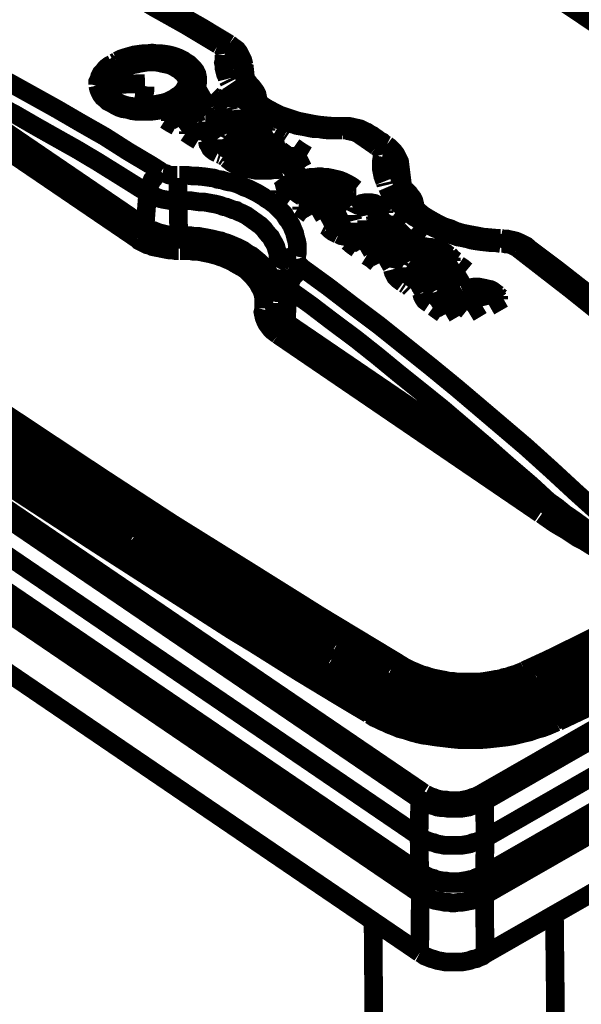
# Model space of a CAD drawing. Units: millimetres. Extents: x 0 to 432, y 0 to 280.
# Drawn here: x 93 to 108, y 130 to 157 of the extents above; entities that cross this region are included whole.
import ezdxf

# ---------------------------------------------------------------- set-up
doc = ezdxf.new("R2010")
doc.units = ezdxf.units.MM
doc.layers.add('P', color=7, linetype='Continuous')

msp = doc.modelspace()

# ---------------------------------------------------------------- linework, layer by layer
at = {"layer": 'P', "const_width": 0.508}
for points in [[(109.502, 156.386), (108.938, 156.757), (107.756, 157.551), (106.557, 158.344), (105.939, 158.75), (104.74, 159.526), (103.54, 160.302), (102.341, 161.061), (101.124, 161.819), (99.907, 162.578), (98.69, 163.318), (97.473, 164.059)], [(98.725, 156.369), (97.966, 156.827), (97.155, 157.286), (96.361, 157.745), (95.55, 158.168), (94.756, 158.591), (93.962, 158.997), (93.169, 159.385), (92.375, 159.773), (91.987, 159.949)], [(93.962, 158.838), (94.156, 158.732), (94.615, 158.485), (95.074, 158.256), (95.321, 158.115), (95.762, 157.886), (96.22, 157.639), (96.661, 157.374), (97.102, 157.127), (97.543, 156.88), (97.984, 156.616), (98.425, 156.351)], [(96.873, 152.894), (96.626, 153.053), (95.973, 153.441), (95.338, 153.846), (94.686, 154.217), (94.051, 154.587), (93.416, 154.94), (92.781, 155.293), (92.146, 155.628), (91.793, 155.804), (91.158, 156.122), (90.523, 156.439), (89.905, 156.739), (89.288, 157.021), (88.671, 157.304), (88.053, 157.568), (87.436, 157.815)], [(98.725, 156.369), (98.654, 156.404), (98.584, 156.404), (98.496, 156.386), (98.425, 156.351)], [(98.425, 156.351), (98.496, 156.316), (98.548, 156.245), (98.584, 156.192), (98.601, 156.104)], [(99.131, 155.787), (99.095, 155.928), (99.06, 155.998), (99.025, 156.069), (98.989, 156.139), (98.937, 156.21), (98.866, 156.263), (98.795, 156.316), (98.725, 156.369)], [(96.432, 151.395), (89.288, 156.263)], [(96.502, 152.312), (96.273, 152.453), (95.709, 152.806), (95.144, 153.158), (94.58, 153.494), (94.015, 153.811), (93.451, 154.129), (92.904, 154.446), (92.604, 154.605), (92.04, 154.905), (91.493, 155.187), (90.928, 155.469), (90.382, 155.751), (89.835, 156.016), (89.288, 156.263)], [(95.673, 155.91), (95.779, 155.963), (95.885, 155.998), (96.008, 156.034), (96.132, 156.069), (96.255, 156.087), (96.379, 156.104), (96.485, 156.104), (96.626, 156.122), (96.749, 156.104), (96.873, 156.104), (96.996, 156.087), (97.102, 156.069), (97.173, 156.051), (97.278, 156.016), (97.367, 155.981), (97.473, 155.928), (97.543, 155.875), (97.631, 155.822), (97.702, 155.751), (97.755, 155.698), (97.808, 155.628), (97.843, 155.557), (97.861, 155.469), (97.861, 155.381)], [(98.584, 156.069), (98.584, 155.998), (98.584, 155.928), (98.566, 155.857), (98.584, 155.787), (98.584, 155.698), (98.601, 155.628), (98.619, 155.557), (98.654, 155.487), (98.672, 155.416)], [(99.113, 155.663), (99.095, 155.751), (99.078, 155.804), (99.025, 155.875), (98.989, 155.928), (98.919, 155.981), (98.848, 156.016), (98.76, 156.051), (98.69, 156.069), (98.601, 156.069)], [(96.22, 151.059), (89.059, 155.928)], [(95.144, 155.258), (95.144, 155.346), (95.179, 155.416), (95.197, 155.487), (95.232, 155.557), (95.285, 155.61), (95.338, 155.681), (95.391, 155.734), (95.462, 155.787), (95.532, 155.822)], [(95.585, 155.787), (95.515, 155.734), (95.444, 155.698), (95.373, 155.628), (95.321, 155.575), (95.268, 155.504), (95.215, 155.434), (95.179, 155.381), (95.162, 155.293), (95.144, 155.222)], [(95.691, 155.804), (95.62, 155.751), (95.568, 155.716), (95.497, 155.663), (95.444, 155.593), (95.391, 155.54), (95.356, 155.452), (95.321, 155.381), (95.303, 155.31)], [(95.585, 155.857), (95.656, 155.893)], [(95.673, 155.822), (95.62, 155.804)], [(97.702, 155.381), (97.702, 155.452), (97.667, 155.522), (97.649, 155.61), (97.596, 155.663), (97.525, 155.734), (97.455, 155.804), (97.367, 155.84), (97.296, 155.893), (97.19, 155.928), (97.102, 155.963), (96.996, 155.981), (96.89, 155.998), (96.767, 156.016), (96.661, 156.016), (96.538, 156.016), (96.414, 156.016), (96.308, 155.998), (96.203, 155.981), (96.097, 155.963), (95.991, 155.928), (95.885, 155.893), (95.779, 155.84), (95.691, 155.804)], [(95.779, 155.875), (95.709, 155.84)], [(97.861, 155.399), (97.825, 155.487), (97.79, 155.557), (97.755, 155.628), (97.702, 155.681), (97.649, 155.734), (97.578, 155.787), (97.508, 155.84), (97.42, 155.875), (97.331, 155.91), (97.226, 155.945), (97.12, 155.981), (97.032, 155.998), (96.908, 156.016), (96.785, 156.034), (96.696, 156.034), (96.573, 156.034), (96.449, 156.034), (96.326, 156.016), (96.203, 155.998), (96.079, 155.981), (95.991, 155.945), (95.885, 155.91), (95.779, 155.875)], [(97.561, 155.434), (97.525, 155.487), (97.473, 155.575), (97.42, 155.61), (97.367, 155.663), (97.296, 155.698), (97.243, 155.734), (97.173, 155.769), (97.084, 155.804), (96.996, 155.822), (96.908, 155.84), (96.838, 155.857), (96.732, 155.875), (96.626, 155.875), (96.555, 155.875), (96.485, 155.875), (96.379, 155.857), (96.273, 155.84), (96.203, 155.822), (96.097, 155.804), (96.008, 155.769), (95.938, 155.751), (95.85, 155.716), (95.779, 155.663)], [(95.797, 155.769), (95.885, 155.804), (95.956, 155.84), (96.044, 155.875), (96.15, 155.893), (96.255, 155.928), (96.344, 155.928), (96.449, 155.945), (96.555, 155.945), (96.661, 155.945), (96.767, 155.945), (96.855, 155.928), (96.961, 155.91), (97.049, 155.893), (97.137, 155.857), (97.208, 155.84), (97.296, 155.787), (97.384, 155.734), (97.455, 155.681), (97.49, 155.61), (97.543, 155.557), (97.578, 155.469), (97.578, 155.381)], [(99.131, 155.787), (99.201, 155.134)], [(99.131, 155.787), (99.131, 155.716)], [(95.426, 155.31), (95.444, 155.399), (95.479, 155.452), (95.515, 155.522), (95.55, 155.575), (95.62, 155.646), (95.673, 155.681)], [(95.779, 155.663), (95.709, 155.628), (95.638, 155.575), (95.585, 155.522), (95.532, 155.469), (95.497, 155.416), (95.462, 155.328), (95.426, 155.258)], [(95.691, 155.698), (95.744, 155.734)], [(99.113, 155.663), (99.183, 155.187)], [(99.113, 155.663), (99.113, 155.593), (99.113, 155.522), (99.113, 155.434)], [(79.622, 155.381), (81.386, 154.023), (83.185, 152.682), (85.002, 151.342), (86.854, 150.001), (88.724, 148.696), (90.611, 147.373), (90.964, 147.144), (92.904, 145.838), (94.862, 144.551), (96.838, 143.263), (98.848, 141.993), (100.877, 140.741), (102.941, 139.488), (103.135, 139.365)], [(80.028, 155.381), (81.792, 154.04), (83.573, 152.682), (85.39, 151.359), (87.224, 150.036), (89.094, 148.713), (90.999, 147.408), (91.334, 147.161), (93.274, 145.874), (95.215, 144.586), (97.19, 143.298), (99.201, 142.046), (101.23, 140.776), (103.276, 139.541), (103.47, 139.418)], [(95.303, 155.275), (95.321, 155.187), (95.338, 155.116), (95.373, 155.046), (95.426, 154.993), (95.479, 154.922), (95.568, 154.852), (95.638, 154.817), (95.726, 154.764), (95.814, 154.728), (95.92, 154.693), (96.026, 154.675), (96.132, 154.658), (96.238, 154.64), (96.361, 154.623), (96.467, 154.623), (96.591, 154.64), (96.696, 154.64), (96.82, 154.658), (96.926, 154.693), (97.032, 154.728), (97.137, 154.764), (97.226, 154.799), (97.314, 154.852)], [(96.432, 155.293), (95.938, 155.275), (95.426, 155.258)], [(97.578, 155.381), (97.578, 155.293), (97.543, 155.205), (97.49, 155.116), (97.437, 155.046), (97.384, 154.993), (97.296, 154.94), (97.226, 154.887), (97.155, 154.852), (97.084, 154.817), (96.996, 154.781), (96.926, 154.764), (96.838, 154.746), (96.749, 154.728), (96.661, 154.711), (96.555, 154.711), (96.467, 154.693), (96.379, 154.693)], [(97.314, 154.852), (97.384, 154.887), (97.455, 154.94), (97.525, 155.011), (97.578, 155.063), (97.631, 155.134), (97.667, 155.205), (97.684, 155.275), (97.702, 155.346)], [(97.861, 155.381), (97.861, 155.31), (97.843, 155.222), (97.808, 155.152), (97.772, 155.081), (97.719, 155.028), (97.667, 154.958), (97.614, 154.905), (97.561, 154.852), (97.49, 154.817), (97.42, 154.781)], [(97.702, 155.293), (97.702, 155.222), (97.684, 155.152), (97.649, 155.081), (97.614, 155.011), (97.561, 154.958), (97.508, 154.905), (97.455, 154.852)], [(97.578, 155.328), (97.561, 155.416)], [(98.69, 155.399), (98.725, 155.328)], [(98.743, 155.275), (98.813, 155.169), (98.901, 155.063), (98.937, 155.011), (99.042, 154.905), (99.095, 154.852), (99.148, 154.817), (99.219, 154.764), (99.272, 154.711), (99.342, 154.675), (99.413, 154.623), (99.483, 154.57), (99.624, 154.499), (99.713, 154.464), (99.783, 154.411), (99.889, 154.376), (100.03, 154.323), (100.118, 154.287), (100.224, 154.252), (100.312, 154.217), (100.471, 154.182), (100.577, 154.146), (100.683, 154.129), (100.789, 154.111), (100.947, 154.076), (101.053, 154.058), (101.177, 154.058), (101.283, 154.04), (101.441, 154.023), (101.547, 154.023), (101.671, 154.023), (101.794, 154.023)], [(99.219, 155.116), (99.166, 155.187), (99.148, 155.275), (99.113, 155.346)], [(99.183, 155.346), (99.254, 155.31), (99.307, 155.24), (99.36, 155.187), (99.413, 155.116), (99.448, 155.063), (99.483, 154.993), (99.501, 154.905), (99.519, 154.834)], [(97.42, 154.781), (97.331, 154.728), (97.226, 154.675), (97.102, 154.64), (96.979, 154.605), (96.855, 154.57), (96.732, 154.552), (96.591, 154.534), (96.467, 154.534), (96.326, 154.534), (96.203, 154.534), (96.079, 154.552), (95.956, 154.587), (95.832, 154.605), (95.726, 154.64), (95.62, 154.693), (95.532, 154.746), (95.426, 154.799), (95.373, 154.852), (95.285, 154.922), (95.232, 154.993), (95.197, 155.063), (95.162, 155.152), (95.144, 155.24)], [(97.314, 154.764), (97.226, 154.728), (97.137, 154.675), (97.032, 154.64), (96.926, 154.605), (96.82, 154.587), (96.696, 154.57), (96.591, 154.552), (96.467, 154.552), (96.361, 154.552), (96.238, 154.552), (96.132, 154.57), (96.026, 154.587), (95.92, 154.623), (95.814, 154.658), (95.726, 154.693), (95.638, 154.728), (95.568, 154.781), (95.497, 154.817), (95.444, 154.887), (95.391, 154.958), (95.356, 155.011), (95.321, 155.099), (95.303, 155.169)], [(96.379, 154.693), (96.379, 154.781), (96.397, 154.869), (96.414, 154.993), (96.414, 155.116), (96.432, 155.222)], [(96.432, 155.205), (96.432, 155.116), (96.414, 155.011), (96.414, 154.94), (96.397, 154.852)], [(98.231, 154.993), (97.12, 154.358)], [(98.231, 154.993), (98.231, 154.922)], [(98.231, 154.993), (98.284, 154.94)], [(101.812, 154.129), (101.706, 154.129), (101.512, 154.129), (101.318, 154.146), (101.141, 154.164), (100.947, 154.199), (100.771, 154.234), (100.595, 154.27), (100.436, 154.323), (100.277, 154.376), (100.118, 154.428), (99.977, 154.499), (99.836, 154.57), (99.713, 154.64), (99.607, 154.711), (99.501, 154.799), (99.413, 154.869), (99.342, 154.958), (99.272, 155.028), (99.219, 155.116)], [(96.397, 154.817), (96.379, 154.693)], [(98.231, 154.922), (97.12, 154.27)], [(97.455, 154.852), (97.384, 154.817), (97.314, 154.764)], [(98.302, 154.852), (98.249, 154.905)], [(98.302, 154.94), (98.302, 154.852)], [(98.354, 154.922), (98.354, 154.834)], [(98.354, 154.922), (98.425, 154.887), (98.496, 154.852), (98.566, 154.799), (98.637, 154.746)], [(98.672, 154.64), (98.601, 154.693), (98.548, 154.746), (98.496, 154.781), (98.407, 154.817)], [(98.672, 154.728), (98.672, 154.64)], [(98.672, 154.728), (98.707, 154.658)], [(98.213, 154.675), (98.002, 154.552)], [(98.002, 154.552), (98.002, 154.464)], [(98.002, 154.552), (98.055, 154.517)], [(98.072, 154.428), (98.002, 154.464)], [(98.072, 154.499), (98.143, 154.499), (98.213, 154.499), (98.284, 154.534)], [(98.072, 154.499), (98.072, 154.428)], [(98.302, 154.499), (98.266, 154.446), (98.178, 154.411), (98.108, 154.411)], [(98.302, 154.587), (98.266, 154.64)], [(98.302, 154.499), (98.302, 154.587)], [(98.725, 154.587), (98.707, 154.517), (98.672, 154.464), (98.601, 154.393), (98.548, 154.358)], [(98.707, 154.552), (98.69, 154.623)], [(96.979, 154.305), (97.049, 154.323), (97.12, 154.358)], [(97.278, 154.129), (97.12, 154.217), (96.979, 154.305)], [(97.12, 154.358), (97.12, 154.27)], [(97.384, 154.199), (97.314, 154.146)], [(97.719, 154.393), (97.384, 154.199)], [(97.825, 154.234), (97.808, 154.305), (97.755, 154.358)], [(97.79, 154.129), (97.808, 154.199)], [(97.825, 154.146), (97.825, 154.234)], [(98.178, 154.252), (98.178, 154.182)], [(98.178, 154.252), (98.196, 154.182)], [(98.513, 154.34), (98.443, 154.323), (98.372, 154.287), (98.284, 154.27), (98.213, 154.252)], [(99.677, 154.058), (99.607, 154.111), (99.519, 154.146), (99.43, 154.182), (99.36, 154.199), (99.272, 154.217), (99.183, 154.234), (99.095, 154.234), (99.007, 154.252), (98.937, 154.234), (98.831, 154.234), (98.76, 154.217), (98.672, 154.199), (98.601, 154.182), (98.531, 154.146), (98.443, 154.111), (98.354, 154.076), (98.302, 154.023), (98.231, 153.97)], [(98.231, 154.04), (98.284, 154.093), (98.354, 154.146), (98.407, 154.182), (98.478, 154.217)], [(98.513, 154.234), (98.601, 154.252), (98.69, 154.287), (98.76, 154.305), (98.848, 154.305), (98.919, 154.323), (99.025, 154.323), (99.095, 154.323), (99.183, 154.323), (99.289, 154.305), (99.36, 154.287), (99.448, 154.252), (99.536, 154.217), (99.607, 154.182), (99.677, 154.146)], [(97.543, 153.952), (97.614, 153.97)], [(97.878, 153.741), (97.702, 153.846), (97.543, 153.952)], [(97.614, 153.988), (97.684, 154.023), (97.737, 154.076), (97.79, 154.129)], [(97.79, 154.058), (97.737, 153.988), (97.684, 153.952), (97.614, 153.899)], [(97.614, 153.988), (97.614, 153.917)], [(97.79, 154.129), (97.79, 154.058)], [(97.825, 154.146), (97.808, 154.076)], [(98.125, 154.005), (98.072, 153.952), (98.037, 153.899), (97.966, 153.846), (97.913, 153.811)], [(98.196, 154.164), (98.178, 154.093), (98.143, 154.023)], [(98.143, 153.917), (98.178, 153.97), (98.231, 154.04)], [(98.231, 153.97), (98.178, 153.899)], [(98.831, 154.058), (98.831, 153.97)], [(98.831, 154.058), (98.901, 154.005), (98.972, 153.97), (99.042, 153.917), (99.131, 153.882), (99.201, 153.846)], [(98.937, 154.076), (98.866, 154.058)], [(99.183, 153.776), (99.113, 153.811), (99.025, 153.846), (98.954, 153.899), (98.884, 153.935)], [(99.466, 153.882), (99.413, 153.952), (99.36, 153.988), (99.289, 154.023), (99.219, 154.058), (99.131, 154.076), (99.06, 154.076), (98.989, 154.076)], [(99.889, 154.005), (99.483, 153.776)], [(99.677, 154.146), (99.677, 154.058)], [(99.677, 154.146), (99.73, 154.093)], [(99.73, 154.005), (99.677, 154.058)], [(99.73, 154.076), (99.73, 154.005)], [(99.73, 154.076), (99.801, 154.04), (99.871, 154.005)], [(99.907, 153.846), (99.907, 153.935)], [(100.171, 153.776), (100.048, 153.846), (99.942, 153.917)], [(102.553, 153.917), (102.429, 153.988), (102.358, 154.023), (102.288, 154.058), (102.217, 154.076), (102.129, 154.093), (102.059, 154.111), (101.97, 154.129), (101.882, 154.129), (101.812, 154.129)], [(101.812, 154.129), (101.812, 154.058)], [(101.812, 154.023), (101.9, 154.023), (101.97, 154.005), (102.041, 153.988), (102.129, 153.97), (102.217, 153.935), (102.27, 153.899)], [(102.553, 153.917), (102.5, 153.952), (102.429, 153.952), (102.341, 153.935), (102.27, 153.899)], [(102.941, 153.652), (102.888, 153.705), (102.817, 153.741), (102.747, 153.793), (102.694, 153.829), (102.623, 153.882), (102.553, 153.917)], [(102.658, 138.465), (100.7, 139.665), (98.69, 140.899), (96.714, 142.152), (94.756, 143.404), (92.816, 144.674), (90.911, 145.944), (90.823, 146.015), (88.935, 147.302), (87.083, 148.608), (85.266, 149.895), (83.467, 151.218), (81.686, 152.541), (79.939, 153.864)], [(98.108, 153.776), (98.125, 153.846)], [(98.16, 153.882), (98.125, 153.811), (98.125, 153.741)], [(98.407, 153.388), (98.337, 153.423), (98.266, 153.476), (98.213, 153.529), (98.178, 153.599), (98.143, 153.652), (98.125, 153.741)], [(98.566, 153.899), (98.531, 153.829)], [(98.531, 153.705), (98.531, 153.776)], [(98.531, 153.776), (98.548, 153.705), (98.584, 153.652), (98.637, 153.599), (98.707, 153.564), (98.778, 153.529), (98.848, 153.511), (98.919, 153.511), (99.007, 153.511)], [(98.901, 153.441), (98.813, 153.441), (98.743, 153.458), (98.69, 153.494), (98.619, 153.529), (98.566, 153.599), (98.531, 153.67)], [(98.901, 153.652), (98.831, 153.705), (98.778, 153.758), (98.69, 153.811), (98.619, 153.864)], [(99.871, 153.882), (98.778, 153.264)], [(99.871, 153.811), (98.778, 153.176)], [(99.272, 153.829), (98.919, 153.617)], [(99.201, 153.846), (99.272, 153.829)], [(100.136, 153.723), (99.289, 153.229)], [(99.483, 153.811), (99.466, 153.882)], [(99.871, 153.882), (99.871, 153.811)], [(100.083, 153.758), (99.995, 153.811), (99.907, 153.864)], [(100.224, 153.741), (100.154, 153.723)], [(100.224, 153.741), (100.171, 153.776)], [(100.224, 153.741), (100.171, 153.776)], [(102.729, 153.582), (102.5, 153.741), (102.27, 153.899)], [(103.011, 153.617), (102.941, 153.652)], [(99.025, 153.511), (98.619, 153.282)], [(99.289, 153.229), (99.378, 153.194), (99.448, 153.194), (99.519, 153.176), (99.607, 153.176), (99.677, 153.176), (99.766, 153.176), (99.836, 153.176), (99.907, 153.194), (100.013, 153.211), (100.083, 153.247), (100.171, 153.282), (100.242, 153.317), (100.312, 153.353), (100.365, 153.405), (100.418, 153.458), (100.471, 153.529)], [(100.489, 153.476), (100.453, 153.423), (100.401, 153.353), (100.348, 153.317), (100.295, 153.264), (100.224, 153.211), (100.154, 153.176), (100.065, 153.141), (99.977, 153.123), (99.871, 153.106), (99.801, 153.088), (99.713, 153.088), (99.642, 153.088), (99.572, 153.088), (99.483, 153.106), (99.413, 153.123), (99.307, 153.141)], [(100.489, 153.564), (100.489, 153.476)], [(100.842, 153.335), (100.665, 153.441), (100.489, 153.564)], [(100.718, 153.335), (100.595, 153.405), (100.489, 153.476)], [(103.011, 153.617), (102.941, 153.635), (102.87, 153.635), (102.799, 153.617), (102.729, 153.582)], [(102.729, 153.582), (102.782, 153.547), (102.835, 153.494), (102.87, 153.423), (102.888, 153.353)], [(103.382, 153.017), (103.364, 153.158), (103.329, 153.229), (103.293, 153.3), (103.258, 153.37), (103.205, 153.441), (103.152, 153.494), (103.082, 153.564), (103.011, 153.617)], [(98.496, 153.353), (98.443, 153.37)], [(98.619, 153.282), (98.566, 153.317)], [(100.118, 152.982), (100.03, 152.947), (99.942, 152.947), (99.836, 152.929), (99.748, 152.929), (99.66, 152.929), (99.554, 152.929), (99.448, 152.929), (99.36, 152.947), (99.254, 152.964), (99.166, 152.982), (99.06, 153.017), (98.989, 153.053), (98.884, 153.088), (98.813, 153.123), (98.743, 153.176), (98.654, 153.247)], [(98.654, 153.247), (98.725, 153.247)], [(98.778, 153.264), (98.778, 153.176)], [(99.289, 153.229), (99.289, 153.158)], [(100.7, 153.264), (100.63, 153.211), (100.559, 153.158), (100.506, 153.123), (100.418, 153.088), (100.348, 153.053), (100.277, 153.017), (100.189, 153)], [(100.842, 153.335), (100.771, 153.3), (100.7, 153.264)], [(102.888, 153.3), (102.87, 153.194), (102.87, 153.123), (102.87, 153.035), (102.87, 152.947), (102.888, 152.859), (102.905, 152.77), (102.923, 152.718), (102.958, 152.629)], [(103.382, 152.912), (103.364, 152.982), (103.329, 153.053), (103.293, 153.106), (103.24, 153.158), (103.188, 153.194), (103.099, 153.247), (103.029, 153.264), (102.958, 153.282), (102.888, 153.3)], [(96.502, 152.312), (96.52, 152.382), (96.538, 152.471), (96.555, 152.523), (96.591, 152.594), (96.626, 152.665), (96.679, 152.718), (96.732, 152.788), (96.802, 152.841), (96.873, 152.894)], [(97.314, 152.788), (97.226, 152.788), (97.137, 152.788), (97.067, 152.806), (96.996, 152.841), (96.908, 152.859)], [(100.224, 152.823), (100.259, 152.894)], [(100.295, 152.841), (100.242, 152.788)], [(100.295, 152.929), (100.365, 152.947), (100.436, 152.947), (100.524, 152.947), (100.577, 152.912), (100.63, 152.859)], [(100.524, 152.859), (100.453, 152.876), (100.365, 152.876), (100.295, 152.841)], [(100.63, 152.788), (100.577, 152.841)], [(103.382, 152.912), (103.382, 152.823), (103.364, 152.735), (103.382, 152.665)], [(103.382, 153.017), (103.47, 152.312)], [(103.382, 153.017), (103.382, 152.947)], [(103.382, 152.912), (103.452, 152.365)], [(97.331, 152.1), (97.331, 152.188), (97.331, 152.329), (97.331, 152.471), (97.331, 152.576), (97.331, 152.718)], [(100.559, 150.583), (100.577, 150.671), (100.577, 150.795), (100.577, 150.918), (100.559, 151.007), (100.524, 151.13), (100.506, 151.218), (100.453, 151.342), (100.418, 151.43), (100.383, 151.483), (100.348, 151.553), (100.295, 151.606), (100.242, 151.694), (100.207, 151.747), (100.154, 151.8), (100.083, 151.871), (100.013, 151.941), (99.96, 151.994), (99.889, 152.047), (99.818, 152.1), (99.73, 152.153), (99.66, 152.206), (99.572, 152.259), (99.483, 152.312), (99.413, 152.347), (99.307, 152.4), (99.236, 152.435), (99.131, 152.471), (99.025, 152.523), (98.937, 152.559), (98.831, 152.594), (98.707, 152.612), (98.637, 152.629), (98.531, 152.665), (98.407, 152.682), (98.302, 152.718), (98.178, 152.735), (98.055, 152.753), (97.878, 152.77), (97.755, 152.77), (97.614, 152.788), (97.49, 152.788), (97.367, 152.788)], [(100.118, 152.382), (100.171, 152.435), (100.242, 152.488), (100.312, 152.541), (100.383, 152.576), (100.453, 152.612), (100.524, 152.629), (100.595, 152.665)], [(102.059, 152.418), (101.988, 152.471), (101.9, 152.506), (101.847, 152.541), (101.759, 152.576), (101.653, 152.594), (101.547, 152.629), (101.441, 152.647), (101.335, 152.665), (101.212, 152.665), (101.106, 152.665), (100.983, 152.665), (100.877, 152.647), (100.771, 152.629), (100.665, 152.594), (100.559, 152.576), (100.489, 152.541), (100.418, 152.506), (100.33, 152.471), (100.277, 152.435), (100.207, 152.382), (100.154, 152.329)], [(100.577, 152.735), (100.506, 152.718), (100.418, 152.7), (100.348, 152.718), (100.295, 152.735), (100.242, 152.788)], [(100.63, 152.788), (100.577, 152.735)], [(100.648, 152.682), (100.736, 152.7), (100.824, 152.718), (100.93, 152.735), (101.018, 152.735), (101.141, 152.753), (101.23, 152.753), (101.3, 152.735), (101.406, 152.735), (101.494, 152.718), (101.565, 152.7), (101.653, 152.682), (101.723, 152.665), (101.812, 152.629), (101.882, 152.594), (101.953, 152.559), (102.023, 152.523), (102.076, 152.488), (102.164, 152.418)], [(102.976, 152.594), (102.993, 152.523)], [(103.487, 152.277), (103.452, 152.365), (103.417, 152.471), (103.382, 152.576)], [(96.432, 151.395), (96.502, 152.312)], [(100.013, 152.347), (100.083, 152.365)], [(100.365, 152.1), (100.189, 152.224), (100.013, 152.347)], [(100.118, 152.382), (100.118, 152.312)], [(100.577, 152.347), (100.506, 152.294), (100.453, 152.259), (100.401, 152.188), (100.365, 152.135)], [(100.947, 152.083), (100.753, 152.224), (100.577, 152.347)], [(101.547, 152.418), (101.459, 152.453), (101.388, 152.471), (101.318, 152.488), (101.247, 152.488), (101.177, 152.506), (101.088, 152.506), (101.018, 152.488), (100.947, 152.488), (100.877, 152.471)], [(100.877, 152.471), (100.877, 152.382)], [(101.212, 152.224), (101.053, 152.347), (100.877, 152.471)], [(101.212, 152.153), (101.053, 152.277), (100.877, 152.382)], [(102.076, 152.382), (100.965, 151.747)], [(101.547, 152.418), (101.212, 152.224)], [(101.547, 152.347), (101.212, 152.153)], [(101.547, 152.418), (101.547, 152.347)], [(102.182, 152.4), (102.112, 152.4)], [(103.029, 152.471), (103.082, 152.347), (103.17, 152.224), (103.205, 152.171), (103.258, 152.1), (103.311, 152.047), (103.364, 151.994), (103.434, 151.941), (103.487, 151.888), (103.54, 151.818), (103.611, 151.765), (103.681, 151.712), (103.752, 151.659), (103.823, 151.624), (103.893, 151.571), (103.981, 151.518), (104.069, 151.483), (104.158, 151.43), (104.299, 151.359), (104.387, 151.324), (104.493, 151.271), (104.581, 151.236), (104.74, 151.183), (104.846, 151.148), (104.951, 151.112), (105.057, 151.095), (105.216, 151.059), (105.339, 151.024), (105.445, 151.007), (105.569, 150.989), (105.728, 150.971), (105.886, 150.954), (105.992, 150.954), (106.116, 150.936)], [(103.452, 152.453), (103.505, 152.4), (103.558, 152.365), (103.611, 152.312), (103.664, 152.241), (103.717, 152.171), (103.752, 152.1), (103.77, 152.03), (103.787, 151.959), (103.805, 151.888)], [(97.331, 152.1), (97.243, 152.1), (97.137, 152.1), (97.049, 152.118), (96.943, 152.135), (96.855, 152.153), (96.767, 152.188), (96.679, 152.224), (96.591, 152.259), (96.52, 152.294)], [(97.349, 151.148), (97.331, 152.1)], [(100.065, 150.301), (100.065, 150.372), (100.065, 150.495), (100.048, 150.601), (100.048, 150.671), (100.013, 150.777), (99.995, 150.848), (99.942, 150.954), (99.907, 151.007), (99.854, 151.112), (99.801, 151.165), (99.713, 151.271), (99.677, 151.324), (99.572, 151.43), (99.519, 151.465), (99.448, 151.518), (99.395, 151.553), (99.325, 151.606), (99.272, 151.642), (99.201, 151.694), (99.131, 151.73), (99.06, 151.765), (98.972, 151.8), (98.919, 151.836), (98.831, 151.853), (98.743, 151.888), (98.654, 151.924), (98.566, 151.941), (98.478, 151.977), (98.337, 152.012), (98.231, 152.03), (98.143, 152.047), (98.037, 152.065), (97.931, 152.065), (97.79, 152.083), (97.684, 152.1), (97.578, 152.1), (97.473, 152.1), (97.367, 152.1)], [(100.947, 152.083), (100.7, 151.941)], [(100.947, 152.083), (100.947, 151.994)], [(101.212, 152.224), (101.212, 152.153)], [(101.618, 152.012), (101.688, 152.03), (101.776, 152.047), (101.847, 152.03), (101.9, 151.994), (101.953, 151.941)], [(102.129, 151.924), (102.2, 151.959), (102.27, 151.994), (102.341, 152.03), (102.429, 152.047), (102.517, 152.047), (102.588, 152.047), (102.676, 152.03), (102.747, 151.994), (102.817, 151.959), (102.888, 151.924), (102.941, 151.853)], [(106.116, 151.077), (106.01, 151.077), (105.816, 151.095), (105.622, 151.112), (105.445, 151.148), (105.251, 151.183), (105.075, 151.218), (104.898, 151.271), (104.74, 151.342), (104.563, 151.395), (104.422, 151.465), (104.263, 151.553), (104.14, 151.624), (103.999, 151.712), (103.893, 151.8), (103.787, 151.888), (103.699, 151.994), (103.611, 152.083), (103.54, 152.171), (103.487, 152.277)], [(100.894, 151.73), (100.753, 151.836), (100.612, 151.924)], [(100.612, 151.924), (100.683, 151.924)], [(100.947, 151.994), (100.7, 151.853)], [(100.7, 151.941), (100.7, 151.853)], [(101.565, 151.906), (101.582, 151.977)], [(101.618, 151.924), (101.565, 151.871)], [(101.9, 151.818), (101.829, 151.783), (101.759, 151.783), (101.671, 151.8), (101.618, 151.818), (101.565, 151.871)], [(101.847, 151.941), (101.776, 151.959), (101.688, 151.959), (101.618, 151.924)], [(101.953, 151.871), (101.9, 151.924)], [(101.97, 151.906), (101.935, 151.836)], [(102.076, 151.8), (102.094, 151.871)], [(102.129, 151.836), (102.094, 151.783)], [(102.129, 151.924), (102.129, 151.836)], [(102.941, 151.765), (102.905, 151.836), (102.835, 151.871), (102.764, 151.906), (102.694, 151.941), (102.605, 151.959), (102.535, 151.959), (102.447, 151.959), (102.376, 151.941), (102.288, 151.924), (102.217, 151.906), (102.164, 151.853)], [(102.676, 151.73), (102.623, 151.765), (102.553, 151.765), (102.482, 151.747)], [(103.046, 151.8), (102.711, 151.606)], [(102.941, 151.836), (102.941, 151.765)], [(102.941, 151.836), (103.011, 151.8)], [(101.671, 151.659), (101.283, 151.448)], [(101.671, 151.571), (101.371, 151.412)], [(101.671, 151.536), (101.671, 151.624)], [(101.671, 151.624), (101.671, 151.553), (101.723, 151.483), (101.776, 151.448)], [(101.812, 151.342), (101.741, 151.377), (101.688, 151.448), (101.671, 151.518)], [(103.135, 151.624), (102.006, 150.989)], [(103.135, 151.553), (102.041, 150.918)], [(102.094, 151.553), (102.076, 151.624), (102.076, 151.712)], [(102.094, 151.412), (102.094, 151.5)], [(102.464, 151.571), (102.464, 151.5)], [(102.464, 151.571), (102.482, 151.5)], [(102.711, 151.624), (102.694, 151.712)], [(103.135, 151.624), (103.17, 151.677)], [(103.135, 151.624), (103.135, 151.553)], [(103.188, 151.606), (103.135, 151.553)], [(103.188, 151.694), (103.188, 151.606)], [(103.505, 151.465), (103.346, 151.571), (103.188, 151.694)], [(103.329, 151.518), (103.258, 151.571), (103.188, 151.606)], [(103.417, 151.448), (103.329, 151.518)], [(96.432, 151.395), (96.432, 151.324), (96.397, 151.253), (96.361, 151.183), (96.308, 151.13), (96.255, 151.077)], [(97.349, 151.148), (97.243, 151.165), (97.173, 151.165), (97.084, 151.165), (96.996, 151.183), (96.926, 151.201), (96.855, 151.218), (96.749, 151.253), (96.661, 151.289), (96.591, 151.306), (96.52, 151.359), (96.432, 151.395)], [(101.388, 151.395), (101.318, 151.43)], [(101.688, 151.183), (101.618, 151.218), (101.547, 151.253), (101.477, 151.306), (101.424, 151.359)], [(101.812, 151.412), (101.882, 151.395), (101.953, 151.395), (102.023, 151.412), (102.076, 151.448)], [(101.812, 151.412), (101.812, 151.342)], [(102.094, 151.412), (102.059, 151.359), (102.006, 151.324), (101.935, 151.306), (101.865, 151.324)], [(102.482, 151.483), (102.482, 151.412), (102.447, 151.342), (102.394, 151.289), (102.341, 151.236), (102.253, 151.201), (102.182, 151.165), (102.112, 151.148), (102.041, 151.13)], [(103.382, 151.43), (102.993, 151.201)], [(103.646, 151.236), (103.24, 151.007)], [(103.505, 151.465), (103.434, 151.448)], [(103.646, 151.236), (103.699, 151.289)], [(103.646, 151.236), (103.646, 151.165)], [(103.699, 151.236), (103.664, 151.183)], [(103.699, 151.324), (103.699, 151.236)], [(104.034, 151.077), (103.858, 151.201), (103.699, 151.324)], [(103.875, 151.112), (103.787, 151.165), (103.699, 151.236)], [(97.349, 150.742), (97.261, 150.742), (97.173, 150.76), (97.084, 150.76), (96.996, 150.777), (96.908, 150.795), (96.82, 150.813), (96.732, 150.83), (96.643, 150.848), (96.573, 150.883), (96.485, 150.901), (96.414, 150.936), (96.344, 150.971), (96.273, 151.007), (96.22, 151.059)], [(97.349, 151.148), (97.349, 151.059), (97.349, 150.989), (97.349, 150.865), (97.349, 150.795)], [(99.977, 149.49), (99.977, 149.595), (99.96, 149.701), (99.942, 149.807), (99.907, 149.913), (99.854, 150.019), (99.801, 150.125), (99.73, 150.23), (99.642, 150.336), (99.554, 150.424), (99.448, 150.513), (99.342, 150.601), (99.272, 150.636), (99.166, 150.707), (99.095, 150.76), (99.025, 150.795), (98.954, 150.83), (98.866, 150.865), (98.743, 150.918), (98.654, 150.954), (98.584, 150.971), (98.496, 151.007), (98.407, 151.024), (98.266, 151.059), (98.178, 151.077), (98.09, 151.095), (97.984, 151.112), (97.896, 151.13), (97.772, 151.13), (97.667, 151.148), (97.561, 151.148), (97.455, 151.148), (97.367, 151.148)], [(102.023, 151.13), (101.935, 151.13), (101.865, 151.13), (101.776, 151.148), (101.706, 151.183)], [(102.2, 150.795), (102.076, 150.883), (101.953, 150.989)], [(102.694, 151.042), (102.27, 150.795)], [(102.958, 150.848), (102.817, 150.936), (102.694, 151.042)], [(103.911, 151.042), (102.799, 150.407)], [(102.993, 151.201), (102.993, 151.13)], [(103.24, 151.007), (103.117, 151.112), (102.993, 151.201)], [(103.24, 150.936), (103.117, 151.024), (102.993, 151.13)], [(103.646, 151.165), (103.24, 150.936)], [(103.24, 151.007), (103.24, 150.936)], [(103.946, 151.059), (103.875, 151.112)], [(104.034, 151.077), (103.946, 151.059)], [(106.874, 150.813), (106.821, 150.865), (106.751, 150.901), (106.68, 150.936), (106.609, 150.971), (106.521, 151.007), (106.451, 151.024), (106.363, 151.042), (106.292, 151.059), (106.204, 151.059), (106.116, 151.077)], [(106.116, 151.077), (106.133, 150.989)], [(99.66, 149.172), (99.66, 149.278), (99.66, 149.366), (99.66, 149.454), (99.642, 149.56), (99.607, 149.666), (99.554, 149.754), (99.501, 149.86), (99.43, 149.948), (99.36, 150.036), (99.272, 150.125), (99.183, 150.213), (99.078, 150.283), (99.007, 150.319), (98.884, 150.389), (98.831, 150.424), (98.76, 150.46), (98.637, 150.513), (98.566, 150.548), (98.496, 150.566), (98.407, 150.601), (98.337, 150.618), (98.213, 150.654), (98.125, 150.671), (98.037, 150.689), (97.949, 150.707), (97.861, 150.724), (97.737, 150.724), (97.649, 150.742), (97.561, 150.742), (97.473, 150.742), (97.384, 150.742)], [(102.958, 150.848), (102.535, 150.601)], [(102.958, 150.76), (102.553, 150.548)], [(102.958, 150.848), (102.958, 150.76)], [(103.152, 150.301), (103.17, 150.389), (103.205, 150.46), (103.24, 150.53), (103.276, 150.583), (103.346, 150.636), (103.417, 150.689), (103.505, 150.742), (103.576, 150.777), (103.646, 150.795), (103.717, 150.813), (103.823, 150.83), (103.911, 150.848), (103.981, 150.848), (104.069, 150.848), (104.158, 150.83), (104.228, 150.83), (104.316, 150.813), (104.405, 150.777), (104.475, 150.742), (104.546, 150.724), (104.634, 150.671), (104.704, 150.618)], [(104.704, 150.53), (104.634, 150.583), (104.546, 150.636), (104.458, 150.689), (104.387, 150.707), (104.316, 150.724), (104.211, 150.742), (104.122, 150.76), (104.052, 150.76), (103.946, 150.76), (103.858, 150.76), (103.77, 150.742), (103.681, 150.724), (103.611, 150.707), (103.54, 150.689), (103.452, 150.636), (103.382, 150.583), (103.311, 150.548), (103.258, 150.495), (103.223, 150.424), (103.188, 150.354), (103.17, 150.266)], [(106.133, 150.936), (106.204, 150.936), (106.274, 150.918), (106.345, 150.918), (106.433, 150.883), (106.504, 150.848), (106.574, 150.813)], [(106.592, 150.795), (107.297, 150.248), (108.003, 149.701), (108.708, 149.137), (109.414, 148.572), (110.12, 147.99), (110.243, 147.884), (110.949, 147.302), (111.672, 146.685), (112.377, 146.068), (112.466, 145.997), (113.171, 145.38), (113.877, 144.745)], [(106.874, 150.83), (106.803, 150.848), (106.715, 150.848), (106.662, 150.813)], [(113.453, 145.415), (112.571, 146.191), (111.742, 146.897), (110.931, 147.585), (110.102, 148.273), (109.291, 148.943), (108.462, 149.595), (107.65, 150.23), (106.874, 150.813)], [(100.083, 150.336), (100.118, 150.407), (100.171, 150.46), (100.242, 150.513), (100.312, 150.548), (100.383, 150.566), (100.453, 150.566), (100.542, 150.583)], [(100.718, 150.266), (100.665, 150.319), (100.612, 150.372), (100.577, 150.442), (100.559, 150.513)], [(102.729, 150.407), (102.605, 150.513), (102.464, 150.601)], [(103.875, 150.548), (103.875, 150.477)], [(103.875, 150.548), (103.946, 150.495), (104.017, 150.46), (104.087, 150.407), (104.175, 150.354), (104.246, 150.319)], [(104.228, 150.23), (104.175, 150.283), (104.105, 150.319), (104.017, 150.372), (103.946, 150.424), (103.875, 150.477)], [(104.51, 150.336), (104.475, 150.407), (104.422, 150.46), (104.352, 150.495), (104.281, 150.53), (104.211, 150.548), (104.122, 150.566), (104.052, 150.583), (103.981, 150.566), (103.893, 150.566)], [(104.934, 150.442), (104.528, 150.213)], [(104.704, 150.618), (104.704, 150.53)], [(104.722, 150.618), (104.775, 150.566)], [(104.775, 150.46), (104.722, 150.513)], [(104.775, 150.548), (104.775, 150.46)], [(104.775, 150.548), (104.846, 150.495), (104.898, 150.46)], [(99.96, 149.348), (100.048, 150.23)], [(100.048, 150.266), (100.083, 150.336)], [(100.33, 149.701), (100.277, 149.754), (100.224, 149.807), (100.171, 149.86), (100.118, 149.931), (100.083, 150.001), (100.065, 150.072), (100.048, 150.142), (100.048, 150.213)], [(100.33, 149.701), (100.348, 149.772), (100.383, 149.842), (100.401, 149.913), (100.436, 149.983), (100.471, 150.036), (100.524, 150.089), (100.577, 150.142), (100.63, 150.213), (100.7, 150.266)], [(109.943, 142.487), (109.573, 142.84), (108.885, 143.51), (108.179, 144.145), (107.491, 144.78), (106.786, 145.415), (106.08, 146.015), (105.375, 146.614), (104.916, 147.003), (104.228, 147.567), (103.523, 148.131), (102.817, 148.696), (102.112, 149.225), (101.424, 149.754), (100.718, 150.266)], [(103.452, 149.86), (103.382, 149.913), (103.311, 149.966), (103.258, 150.019), (103.223, 150.089), (103.188, 150.16), (103.17, 150.23)], [(103.611, 150.389), (103.576, 150.319)], [(103.576, 150.195), (103.576, 150.283)], [(103.576, 150.283), (103.593, 150.213), (103.628, 150.142), (103.681, 150.072), (103.752, 150.036), (103.823, 150.001), (103.893, 149.966), (103.964, 149.966), (104.052, 149.948)], [(103.946, 150.125), (103.875, 150.178), (103.823, 150.23), (103.734, 150.301), (103.664, 150.354), (103.611, 150.389)], [(104.316, 150.283), (103.964, 150.089)], [(104.916, 150.354), (104.158, 149.913)], [(104.916, 150.266), (104.158, 149.842)], [(104.246, 150.319), (104.316, 150.283)], [(105.163, 150.16), (104.422, 149.719)], [(104.528, 150.248), (104.51, 150.336)], [(104.916, 150.354), (104.916, 150.266)], [(104.934, 150.301), (104.934, 150.389)], [(105.093, 150.178), (105.022, 150.248), (104.934, 150.319)], [(105.181, 150.195), (105.075, 150.283), (104.969, 150.354)], [(103.946, 149.878), (103.875, 149.895), (103.805, 149.931), (103.734, 149.966), (103.664, 150.019), (103.611, 150.072), (103.576, 150.142)], [(104.069, 149.948), (103.664, 149.719)], [(104.158, 149.913), (104.158, 149.842)], [(100.33, 149.701), (100.277, 148.784)], [(107.421, 143.916), (106.945, 144.357), (106.327, 144.886), (105.728, 145.415), (105.11, 145.944), (104.51, 146.456), (103.893, 146.95), (103.364, 147.373), (102.764, 147.867), (102.164, 148.343), (101.547, 148.802), (100.947, 149.26), (100.33, 149.701)], [(103.54, 149.807), (103.487, 149.842)], [(103.664, 149.719), (103.611, 149.772)], [(104.158, 149.842), (104.087, 149.789), (104.034, 149.737), (103.999, 149.684), (103.964, 149.613)], [(103.964, 149.613), (103.964, 149.701), (103.999, 149.772), (104.052, 149.825)], [(104.052, 149.842), (104.105, 149.878)], [(105.075, 149.648), (104.352, 149.225)], [(104.422, 149.719), (104.369, 149.666)], [(105.075, 149.648), (105.163, 149.684), (105.251, 149.719), (105.322, 149.737), (105.41, 149.754), (105.498, 149.754), (105.586, 149.737), (105.675, 149.719), (105.745, 149.701), (105.833, 149.684), (105.904, 149.648), (105.974, 149.595), (106.045, 149.543)], [(105.075, 149.648), (105.075, 149.578)], [(106.063, 149.419), (106.01, 149.49), (105.939, 149.543), (105.886, 149.578), (105.816, 149.613), (105.728, 149.631), (105.639, 149.648), (105.551, 149.666), (105.481, 149.666), (105.375, 149.666), (105.287, 149.648), (105.216, 149.631), (105.145, 149.595)], [(104.175, 149.296), (104.122, 149.331), (104.052, 149.384), (104.017, 149.437), (103.981, 149.507), (103.964, 149.578)], [(104.581, 149.437), (104.228, 149.243)], [(104.352, 149.525), (104.334, 149.613)], [(104.334, 149.613), (104.369, 149.543)], [(105.075, 149.578), (104.352, 149.154)], [(104.405, 149.419), (104.352, 149.49)], [(104.405, 149.507), (104.405, 149.419)], [(104.405, 149.507), (104.458, 149.472)], [(104.458, 149.472), (104.528, 149.437)], [(105.304, 149.437), (105.304, 149.348)], [(105.428, 149.348), (105.304, 149.437)], [(105.833, 149.278), (105.816, 149.348), (105.763, 149.419), (105.692, 149.454), (105.622, 149.49), (105.551, 149.49), (105.481, 149.49), (105.41, 149.472)], [(106.186, 149.437), (105.816, 149.225)], [(106.063, 149.507), (106.063, 149.419)], [(106.063, 149.507), (106.133, 149.454)], [(100.048, 148.449), (99.977, 148.502), (99.907, 148.555), (99.854, 148.608), (99.801, 148.678), (99.748, 148.749), (99.713, 148.819), (99.677, 148.908), (99.66, 148.978), (99.642, 149.066), (99.66, 149.137)], [(99.942, 149.313), (99.907, 149.26), (99.836, 149.207), (99.766, 149.19), (99.695, 149.172)], [(100.277, 148.784), (100.207, 148.837), (100.136, 148.89), (100.083, 148.96), (100.03, 149.013), (99.995, 149.102), (99.977, 149.172), (99.96, 149.243), (99.96, 149.313)], [(104.528, 149.031), (104.405, 149.119), (104.281, 149.207)], [(105.022, 149.278), (104.599, 149.031)], [(105.198, 149.119), (105.11, 149.19), (105.022, 149.278)], [(105.604, 149.26), (105.251, 149.049)], [(105.516, 149.207), (105.41, 149.278), (105.304, 149.348)], [(105.533, 149.26), (105.428, 149.348)], [(105.533, 149.26), (105.604, 149.26)], [(100.277, 148.784), (100.259, 148.713), (100.224, 148.643), (100.189, 148.572), (100.136, 148.519), (100.083, 148.467)], [(107.421, 143.916), (100.277, 148.784)], [(107.192, 143.581), (100.048, 148.449)], [(125.853, 147.567), (105.569, 135.943)], [(106.768, 139.312), (107.421, 139.612), (108.497, 140.141), (109.555, 140.67), (110.613, 141.217), (111.266, 141.552), (112.289, 142.099), (113.312, 142.663), (114.3, 143.228), (114.67, 143.439), (115.641, 144.004), (116.611, 144.586), (117.546, 145.168), (118.48, 145.768), (119.398, 146.35), (120.297, 146.967), (121.179, 147.567)], [(107.05, 139.224), (107.703, 139.541), (108.779, 140.07), (109.855, 140.6), (110.913, 141.146), (111.566, 141.482), (112.607, 142.028), (113.63, 142.593), (114.635, 143.157), (114.988, 143.369), (115.976, 143.951), (116.946, 144.533), (117.898, 145.133), (118.833, 145.715), (119.768, 146.315), (120.668, 146.932), (121.567, 147.549)], [(125.959, 147.373), (105.675, 135.749)], [(96.132, 142.998), (95.867, 143.157), (95.338, 143.492), (94.809, 143.845), (94.562, 144.004), (94.033, 144.339), (93.521, 144.692), (92.992, 145.027), (92.481, 145.38), (91.952, 145.715), (91.44, 146.068), (90.928, 146.42)], [(96.167, 143.21), (95.903, 143.387), (95.391, 143.722), (94.88, 144.057), (94.615, 144.216), (94.103, 144.551), (93.592, 144.886), (93.08, 145.239), (92.569, 145.574), (92.057, 145.909), (91.546, 146.262), (91.034, 146.597)], [(107.597, 138.148), (108.691, 138.677), (109.538, 139.1), (110.402, 139.524), (111.46, 140.07), (112.501, 140.617), (113.33, 141.058), (114.159, 141.517), (115.164, 142.081), (116.17, 142.663), (116.963, 143.14), (117.775, 143.633), (118.71, 144.216), (119.503, 144.727), (120.421, 145.327), (121.214, 145.856), (122.096, 146.456)], [(107.615, 137.936), (108.303, 138.271), (109.396, 138.8), (110.49, 139.347), (111.566, 139.894), (112.254, 140.247), (113.295, 140.811), (114.335, 141.376), (115.358, 141.958), (116.046, 142.363), (117.034, 142.946), (118.022, 143.545), (118.974, 144.145), (119.68, 144.586), (120.615, 145.186), (121.532, 145.803), (122.432, 146.42)], [(125.977, 146.385), (105.692, 134.743)], [(122.467, 146.385), (121.55, 145.768), (120.632, 145.15), (119.698, 144.533), (119.01, 144.11), (118.057, 143.51), (117.069, 142.91), (116.082, 142.328), (115.394, 141.923), (114.388, 141.358), (113.348, 140.776), (112.307, 140.229), (111.619, 139.859), (110.543, 139.312), (109.449, 138.783), (108.356, 138.236), (107.685, 137.918)], [(102.517, 138.13), (101.865, 138.518), (100.612, 139.277), (99.378, 140.053), (98.795, 140.406), (97.561, 141.199), (96.344, 141.975), (95.109, 142.769), (93.892, 143.563), (92.675, 144.357), (91.475, 145.168), (90.258, 145.979)], [(90.293, 146.032), (90.876, 145.644), (92.075, 144.833), (93.292, 144.022), (93.945, 143.598), (95.162, 142.787), (96.397, 141.993), (97.631, 141.217), (98.866, 140.441), (100.101, 139.665), (101.353, 138.889), (102.588, 138.13)], [(90.346, 146.121), (90.911, 145.733), (92.11, 144.921), (93.327, 144.127), (93.909, 143.739), (95.127, 142.946), (96.344, 142.169), (96.961, 141.764), (98.196, 141.005), (99.413, 140.229), (100.065, 139.841), (101.3, 139.083), (102.535, 138.342)], [(104.017, 135.978), (89.694, 145.733)], [(103.911, 135.802), (89.588, 145.556)], [(105.675, 133.773), (125.977, 145.397)], [(88.724, 145.133), (103.893, 134.796)], [(105.657, 133.703), (125.942, 145.327)], [(105.675, 133.191), (125.959, 144.815)], [(107.421, 143.916), (107.403, 143.863), (107.368, 143.775), (107.333, 143.704), (107.28, 143.651), (107.227, 143.598)], [(109.749, 142.346), (109.643, 142.399), (109.555, 142.452), (109.449, 142.505), (109.308, 142.593), (109.132, 142.699), (108.973, 142.804), (108.814, 142.91), (108.656, 143.016), (108.532, 143.104), (108.338, 143.245), (108.144, 143.387), (107.968, 143.51), (107.862, 143.581), (107.65, 143.757), (107.421, 143.916)], [(89.588, 143.563), (103.911, 133.809)], [(89.623, 143.51), (103.946, 133.756)], [(109.661, 142.222), (109.573, 142.24), (109.485, 142.275), (109.396, 142.311), (109.308, 142.346), (109.202, 142.399), (109.026, 142.487), (108.85, 142.575), (108.726, 142.646), (108.656, 142.663), (108.514, 142.752), (108.373, 142.84), (108.197, 142.928), (108.038, 143.034), (107.879, 143.14), (107.756, 143.21), (107.58, 143.316), (107.403, 143.439), (107.227, 143.563)], [(101.547, 139.859), (101.265, 140.035), (100.736, 140.37), (100.189, 140.688), (99.924, 140.847), (99.395, 141.182), (98.848, 141.517), (98.319, 141.852), (97.772, 142.187), (97.243, 142.54), (96.714, 142.875), (96.167, 143.21)], [(125.995, 143.21), (105.692, 131.586)], [(117.087, 143.422), (116.293, 142.963), (115.499, 142.487), (114.688, 142.028), (113.877, 141.57), (113.048, 141.111), (112.395, 140.776), (111.548, 140.317), (110.702, 139.876), (109.837, 139.435), (108.955, 139.012), (108.073, 138.589), (107.456, 138.289)], [(101.512, 139.629), (101.23, 139.806), (100.7, 140.141), (100.154, 140.458), (99.889, 140.617), (99.36, 140.952), (98.813, 141.288), (98.284, 141.623), (97.755, 141.958), (97.208, 142.293), (96.679, 142.628), (96.15, 142.981)], [(91.07, 141.975), (103.928, 133.227)], [(103.911, 131.621), (91.652, 139.965)], [(101.565, 139.859), (102.164, 139.488), (102.764, 139.136)], [(101.529, 139.629), (102.094, 139.277), (102.658, 138.942)], [(103.47, 139.418), (103.417, 139.453), (103.329, 139.453), (103.258, 139.435), (103.188, 139.4)], [(108.779, 139.647), (108.708, 139.612), (108.567, 139.541), (108.426, 139.471), (108.356, 139.435), (108.215, 139.365), (108.073, 139.294), (107.932, 139.241), (107.791, 139.171), (107.65, 139.1), (107.509, 139.03), (107.368, 138.959)], [(103.135, 139.365), (103.223, 139.33), (103.311, 139.277), (103.399, 139.224), (103.487, 139.188), (103.646, 139.118), (103.752, 139.083), (103.858, 139.047), (103.964, 139.012), (104.122, 138.977), (104.246, 138.942), (104.352, 138.924), (104.475, 138.906), (104.634, 138.889), (104.757, 138.871), (104.881, 138.853), (105.004, 138.853), (105.093, 138.853), (105.216, 138.853), (105.339, 138.853), (105.463, 138.853), (105.586, 138.853), (105.745, 138.871), (105.869, 138.889), (105.974, 138.906), (106.098, 138.924), (106.257, 138.959), (106.38, 138.994), (106.486, 139.012), (106.592, 139.047), (106.751, 139.1), (106.856, 139.153), (106.962, 139.188), (107.05, 139.224)], [(103.47, 139.418), (103.54, 139.383), (103.611, 139.347), (103.681, 139.312), (103.77, 139.277), (103.893, 139.224), (103.981, 139.188), (104.069, 139.171), (104.158, 139.136), (104.299, 139.1), (104.387, 139.083), (104.475, 139.065), (104.581, 139.047), (104.722, 139.012), (104.828, 139.012), (104.934, 138.994), (105.04, 138.994), (105.11, 138.994), (105.216, 138.994), (105.322, 138.994), (105.428, 138.994), (105.533, 138.994), (105.675, 139.012), (105.78, 139.03), (105.886, 139.047), (105.974, 139.065), (106.116, 139.083), (106.204, 139.118), (106.31, 139.136), (106.398, 139.171), (106.521, 139.206), (106.609, 139.241), (106.698, 139.277), (106.768, 139.312)], [(106.768, 139.312), (106.839, 139.33), (106.909, 139.312), (106.98, 139.277), (107.05, 139.224)], [(108.814, 139.418), (108.744, 139.383), (108.603, 139.312), (108.479, 139.259), (108.409, 139.224), (108.268, 139.153), (108.126, 139.083), (108.003, 139.03), (107.862, 138.959), (107.721, 138.889), (107.597, 138.836), (107.456, 138.765)], [(102.658, 138.942), (102.676, 139.012), (102.711, 139.083), (102.764, 139.136)], [(102.658, 138.942), (102.658, 138.465)], [(105.251, 138.307), (105.093, 138.307), (104.987, 138.307), (104.881, 138.307), (104.757, 138.324), (104.652, 138.324), (104.546, 138.342), (104.387, 138.359), (104.281, 138.377), (104.175, 138.395), (104.069, 138.412), (103.964, 138.448), (103.858, 138.465), (103.699, 138.501), (103.593, 138.536), (103.505, 138.571), (103.399, 138.606), (103.311, 138.624), (103.223, 138.659), (103.152, 138.695), (103.064, 138.73), (102.976, 138.783), (102.888, 138.818), (102.817, 138.853), (102.729, 138.906), (102.658, 138.942)], [(107.368, 138.959), (107.262, 138.906), (107.139, 138.871), (107.015, 138.818), (106.909, 138.783), (106.839, 138.765), (106.698, 138.712), (106.574, 138.677), (106.451, 138.659), (106.31, 138.624), (106.116, 138.589), (105.974, 138.571), (105.833, 138.553), (105.692, 138.536), (105.498, 138.518), (105.357, 138.518), (105.198, 138.518), (105.057, 138.518), (104.969, 138.518), (104.828, 138.536), (104.669, 138.536), (104.528, 138.553), (104.387, 138.571), (104.193, 138.606), (104.069, 138.642), (103.928, 138.659), (103.805, 138.695), (103.611, 138.765), (103.487, 138.8), (103.364, 138.836), (103.258, 138.889), (103.17, 138.924), (103.064, 138.977), (102.958, 139.012), (102.87, 139.083), (102.764, 139.136)], [(107.456, 138.765), (107.438, 138.836), (107.403, 138.906), (107.368, 138.959)], [(107.456, 138.765), (107.386, 138.73), (107.297, 138.695), (107.209, 138.659), (107.139, 138.624), (107.05, 138.606), (106.962, 138.571), (106.874, 138.536), (106.786, 138.518), (106.68, 138.483), (106.592, 138.465), (106.504, 138.448), (106.415, 138.43), (106.31, 138.412), (106.221, 138.395), (106.116, 138.377), (106.027, 138.359), (105.922, 138.342), (105.833, 138.342), (105.745, 138.324), (105.639, 138.324), (105.533, 138.307), (105.428, 138.307), (105.322, 138.307), (105.251, 138.307)], [(107.456, 138.765), (107.456, 138.289)], [(102.57, 138.448), (102.535, 138.377)], [(102.658, 138.465), (102.747, 138.412)], [(107.456, 138.289), (107.35, 138.236), (107.227, 138.201), (107.103, 138.148), (106.98, 138.095), (106.786, 138.042), (106.662, 138.007), (106.521, 137.971), (106.38, 137.936), (106.186, 137.901), (106.045, 137.883), (105.886, 137.866), (105.745, 137.848), (105.551, 137.83), (105.41, 137.83), (105.251, 137.83), (105.11, 137.83), (105.022, 137.83), (104.881, 137.83), (104.722, 137.848), (104.581, 137.866), (104.44, 137.883), (104.246, 137.901), (104.105, 137.936), (103.964, 137.971), (103.823, 137.989), (103.628, 138.042), (103.505, 138.095), (103.382, 138.13), (103.258, 138.183), (103.188, 138.201), (103.082, 138.254), (102.958, 138.307), (102.852, 138.359), (102.747, 138.412)], [(102.517, 138.13), (102.588, 138.13)], [(102.535, 138.165), (102.535, 138.342)], [(102.535, 138.342), (102.641, 138.271), (102.747, 138.218), (102.905, 138.13), (103.029, 138.077), (103.205, 138.007), (103.329, 137.971), (103.505, 137.918), (103.646, 137.866), (103.823, 137.83), (103.964, 137.795), (104.105, 137.76), (104.263, 137.724), (104.475, 137.707), (104.634, 137.689), (104.828, 137.672), (104.987, 137.654), (105.057, 137.654), (105.216, 137.654), (105.375, 137.654), (105.533, 137.672), (105.692, 137.672), (105.904, 137.689), (106.063, 137.707), (106.221, 137.742), (106.38, 137.76), (106.557, 137.795), (106.698, 137.83), (106.874, 137.883), (107.015, 137.918), (107.086, 137.954), (107.227, 137.989), (107.35, 138.042), (107.474, 138.095), (107.597, 138.148)], [(107.633, 137.901), (107.509, 137.848), (107.386, 137.795), (107.244, 137.742), (107.103, 137.707), (107.05, 137.689), (106.909, 137.636), (106.751, 137.601), (106.609, 137.566), (106.468, 137.53), (106.257, 137.495), (106.098, 137.478), (105.939, 137.46), (105.78, 137.442), (105.569, 137.425), (105.41, 137.425), (105.251, 137.425), (105.093, 137.425), (105.004, 137.425), (104.828, 137.442), (104.669, 137.46), (104.528, 137.478), (104.369, 137.495), (104.158, 137.53), (103.999, 137.548), (103.858, 137.583), (103.717, 137.619), (103.505, 137.689), (103.364, 137.724), (103.24, 137.777), (103.099, 137.83), (103.029, 137.866), (102.905, 137.918), (102.799, 137.971), (102.676, 138.024), (102.57, 138.095)], [(102.588, 138.13), (102.694, 138.077), (102.799, 138.007), (102.923, 137.954), (103.029, 137.901), (103.117, 137.866), (103.24, 137.813), (103.382, 137.777), (103.505, 137.724), (103.646, 137.689), (103.717, 137.654), (103.858, 137.619), (103.999, 137.583), (104.158, 137.566), (104.299, 137.53), (104.51, 137.495), (104.669, 137.495), (104.828, 137.478), (104.987, 137.46), (105.093, 137.46), (105.251, 137.46), (105.41, 137.46), (105.569, 137.46), (105.728, 137.478), (105.939, 137.495), (106.098, 137.513), (106.239, 137.53), (106.398, 137.566), (106.609, 137.601), (106.751, 137.636), (106.892, 137.672), (107.033, 137.724), (107.103, 137.742), (107.244, 137.795), (107.368, 137.83), (107.491, 137.883), (107.615, 137.936)], [(107.527, 138.324), (107.562, 138.254), (107.597, 138.201)], [(107.597, 137.936), (107.597, 138.148)], [(103.911, 135.802), (103.928, 135.872), (103.964, 135.943), (104.017, 135.978)], [(103.893, 134.796), (103.911, 135.802)], [(105.675, 135.749), (105.586, 135.714), (105.516, 135.678), (105.428, 135.643), (105.339, 135.625), (105.251, 135.59), (105.145, 135.573), (105.04, 135.555), (104.969, 135.555), (104.863, 135.555), (104.775, 135.555), (104.687, 135.555), (104.581, 135.573), (104.493, 135.573), (104.387, 135.59), (104.299, 135.625), (104.211, 135.643), (104.122, 135.678), (104.052, 135.714), (103.964, 135.767), (103.911, 135.802)], [(105.569, 135.943), (105.498, 135.908), (105.428, 135.872), (105.357, 135.855), (105.269, 135.819), (105.198, 135.802), (105.11, 135.784), (105.022, 135.767), (104.951, 135.767), (104.846, 135.767), (104.775, 135.767), (104.704, 135.767), (104.616, 135.784), (104.528, 135.784), (104.44, 135.802), (104.369, 135.819), (104.281, 135.855), (104.211, 135.872), (104.14, 135.908), (104.069, 135.943)], [(105.675, 135.749), (105.657, 135.837), (105.604, 135.908)], [(105.692, 134.743), (105.675, 135.749)], [(103.911, 133.809), (103.893, 134.796)], [(103.893, 134.796), (103.964, 134.761), (104.034, 134.708), (104.122, 134.673), (104.211, 134.638), (104.299, 134.62), (104.387, 134.585), (104.493, 134.567), (104.581, 134.549), (104.687, 134.549), (104.775, 134.549), (104.863, 134.549), (104.969, 134.549), (105.057, 134.549), (105.163, 134.567), (105.269, 134.585), (105.357, 134.62), (105.445, 134.638), (105.533, 134.673), (105.604, 134.708), (105.692, 134.743)], [(105.675, 133.773), (105.692, 134.743)], [(103.911, 133.809), (103.981, 133.773)], [(104.105, 133.668), (104.052, 133.597), (104.017, 133.544), (103.981, 133.456), (103.964, 133.403), (103.928, 133.332), (103.928, 133.244)], [(103.946, 133.756), (103.999, 133.72), (104.087, 133.668), (104.158, 133.632), (104.246, 133.597), (104.334, 133.579), (104.422, 133.562), (104.51, 133.526), (104.599, 133.526), (104.704, 133.509), (104.775, 133.509), (104.863, 133.509), (104.969, 133.509), (105.04, 133.526), (105.145, 133.526), (105.251, 133.544), (105.322, 133.579), (105.41, 133.597), (105.498, 133.632), (105.569, 133.668), (105.657, 133.703)], [(103.981, 133.773), (104.052, 133.738), (104.122, 133.703), (104.193, 133.668), (104.281, 133.65), (104.352, 133.615), (104.44, 133.597), (104.546, 133.579), (104.616, 133.579), (104.704, 133.562), (104.793, 133.562), (104.898, 133.562), (105.004, 133.562), (105.11, 133.579), (105.216, 133.597), (105.287, 133.615), (105.375, 133.632), (105.445, 133.668), (105.533, 133.703), (105.604, 133.738)], [(105.498, 133.632), (105.551, 133.579), (105.586, 133.491), (105.622, 133.421), (105.639, 133.368), (105.657, 133.297), (105.675, 133.209)], [(103.911, 131.621), (103.928, 133.227)], [(103.928, 133.227), (103.999, 133.191), (104.069, 133.156), (104.14, 133.121), (104.228, 133.085), (104.316, 133.05), (104.405, 133.033), (104.51, 133.015), (104.599, 132.997), (104.704, 132.997), (104.775, 132.98), (104.863, 132.98), (104.969, 132.997), (105.057, 132.997), (105.163, 133.015), (105.251, 133.033), (105.339, 133.05), (105.428, 133.085), (105.516, 133.121), (105.604, 133.156), (105.675, 133.191)], [(105.692, 131.586), (105.675, 133.191)], [(102.641, 132.486), (102.835, 108.056)], [(107.58, 132.662), (107.844, 108.056)], [(105.692, 131.586), (105.622, 131.533), (105.533, 131.498), (105.463, 131.463), (105.357, 131.445), (105.269, 131.41), (105.181, 131.392), (105.075, 131.374), (104.987, 131.374), (104.881, 131.374), (104.793, 131.374), (104.704, 131.374), (104.599, 131.374), (104.51, 131.392), (104.405, 131.41), (104.299, 131.445), (104.228, 131.463), (104.14, 131.498), (104.052, 131.533), (103.981, 131.586), (103.911, 131.621)]]:
    msp.add_lwpolyline(points, dxfattribs=at)

doc.saveas('drawing.dxf')
